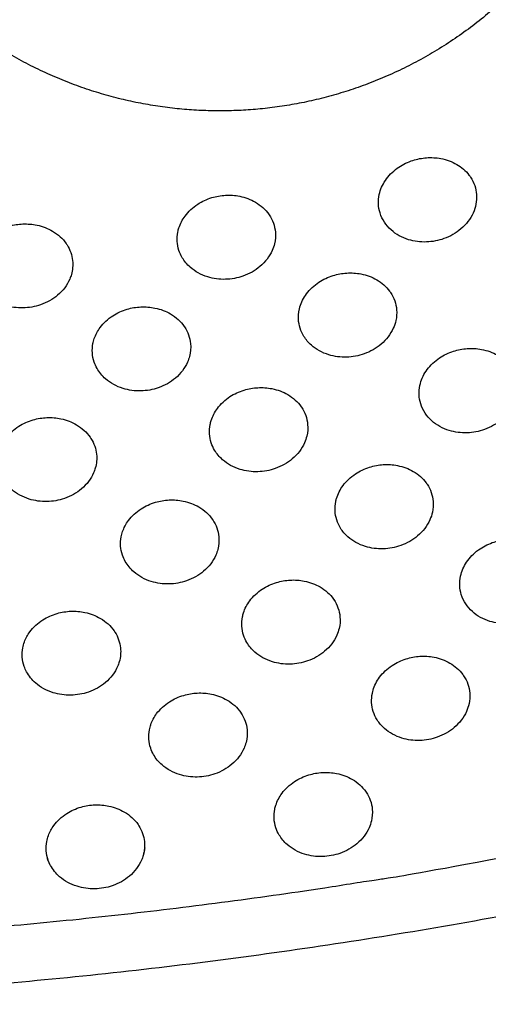
# Model space of a CAD drawing. Units: millimetres. Extents: x -513 to 327, y 229 to 509.
# Drawn here: x 87 to 110, y 229 to 278 of the extents above; entities that cross this region are included whole.
import ezdxf

# ---------------------------------------------------------------- set-up
doc = ezdxf.new("R2010")
doc.units = ezdxf.units.MM
doc.layers.add('Make2D$Visible$Curvas', color=7, linetype='Continuous', true_color=0x000000)
doc.layers.add('Make2D$Visible$Tangentes', color=7, linetype='Continuous', true_color=0x000000)

msp = doc.modelspace()

# ---------------------------------------------------------------- linework, layer by layer
at = {"layer": 'Make2D$Visible$Curvas', "color": 18, "lineweight": -3, "true_color": 0x000000}
for points, weights, knots in [([(250.004, 306.088), (211.354, 267.643), (160.667, 247.577), (113.669, 228.971), (63.122, 228.971)], [0.738405891035, 0.738608877301, 0.770077122098, 0.801749671028, 0.865094768888], [236.552234, 236.552234, 236.552234, 344.839486, 344.839486, 445.326132, 445.326132, 445.326132]), ([(117.872, 294.12), (117.872, 294.078), (117.872, 294.036), (117.838, 285.584), (111.904, 279.564), (105.814, 273.386), (97.138, 273.386), (88.463, 273.386), (82.372, 279.564), (76.439, 285.584), (76.405, 294.036), (76.405, 294.078), (76.405, 294.12)], [1, 0.999167165086, 0.998339066464, 0.854815302815, 0.853564389072, 0.852284260888, 1, 0.852284260882, 0.853564389072, 0.85481530282, 0.998339066477, 0.999167165092, 1], [0, 0, 0, 0.101608, 0.101608, 17.712108, 17.712108, 35.733892, 35.733892, 53.755676, 53.755676, 71.366176, 71.366176, 71.467784, 71.467784, 71.467784]), ([(88.697, 235.926), (88.644, 236.031), (88.6, 236.141), (88.583, 236.184), (88.568, 236.227)], [0.874965315935, 0.88155206854, 0.890165042945, 0.893561857306, 0.897273826736], [10.738181, 10.738181, 10.738181, 10.9817927, 10.9817927, 11.0702782, 11.0702782, 11.0702782])]:
    msp.add_rational_spline(points, weights, degree=2, knots=knots, dxfattribs=at)
for points, knots in [([(105.308, 267.855), (105.215, 267.997), (105.142, 268.15), (105.092, 268.31), (105.001, 268.604), (104.987, 268.916), (105.053, 269.224), (105.06, 269.258), (105.069, 269.292), (105.078, 269.325), (105.143, 269.566), (105.257, 269.798), (105.413, 270.01), (105.578, 270.233), (105.787, 270.431), (106.031, 270.593), (106.242, 270.734), (106.477, 270.847), (106.726, 270.927), (106.944, 270.997), (107.171, 271.04), (107.4, 271.057)], [25.916965, 25.916965, 25.916965, 25.916965, 26.5071, 26.5071, 26.5071, 27.596829, 27.596829, 27.596829, 27.716866, 27.716866, 27.716866, 28.576805, 28.576805, 28.576805, 29.481688, 29.481688, 29.481688, 30.268845, 30.268845, 30.268845, 30.95999, 30.95999, 30.95999, 30.95999]), ([(107.4, 271.057), (107.64, 271.074), (107.879, 271.061), (108.11, 271.018), (108.396, 270.964), (108.665, 270.866), (108.903, 270.727), (109.144, 270.586), (109.35, 270.407), (109.51, 270.199), (109.537, 270.163), (109.563, 270.127), (109.588, 270.09), (109.761, 269.828), (109.862, 269.532), (109.884, 269.224), (109.895, 269.067), (109.885, 268.908), (109.855, 268.75)], [15.479995, 15.479995, 15.479995, 15.479995, 16.204909, 16.204909, 16.204909, 17.10262, 17.10262, 17.10262, 18.009619, 18.009619, 18.009619, 18.163123, 18.163123, 18.163123, 19.254736, 19.254736, 19.254736, 19.809337, 19.809337, 19.809337, 19.809337]), ([(95.265, 266.089), (95.197, 266.203), (95.143, 266.324), (95.101, 266.448), (95.004, 266.743), (94.985, 267.056), (95.047, 267.364), (95.061, 267.433), (95.079, 267.501), (95.1, 267.568), (95.167, 267.776), (95.27, 267.976), (95.406, 268.16), (95.572, 268.385), (95.785, 268.584), (96.034, 268.746), (96.249, 268.886), (96.487, 268.996), (96.739, 269.073), (96.959, 269.139), (97.186, 269.179), (97.416, 269.192)], [26.002986, 26.002986, 26.002986, 26.002986, 26.462964, 26.462964, 26.462964, 27.559014, 27.559014, 27.559014, 27.802381, 27.802381, 27.802381, 28.553585, 28.553585, 28.553585, 29.475318, 29.475318, 29.475318, 30.271515, 30.271515, 30.271515, 30.962989, 30.962989, 30.962989, 30.962989]), ([(97.416, 269.192), (97.654, 269.205), (97.891, 269.189), (98.12, 269.143), (98.401, 269.087), (98.666, 268.988), (98.901, 268.85), (99.172, 268.691), (99.398, 268.485), (99.567, 268.244), (99.572, 268.237), (99.577, 268.229), (99.583, 268.222), (99.759, 267.962), (99.864, 267.669), (99.891, 267.364), (99.908, 267.171), (99.893, 266.975), (99.847, 266.782)], [15.481494, 15.481494, 15.481494, 15.481494, 16.199046, 16.199046, 16.199046, 17.080871, 17.080871, 17.080871, 18.09426, 18.09426, 18.09426, 18.125601, 18.125601, 18.125601, 19.209727, 19.209727, 19.209727, 19.894812, 19.894812, 19.894812, 19.894812]), ([(109.855, 268.75), (109.826, 268.6), (109.778, 268.452), (109.713, 268.308), (109.578, 268.013), (109.371, 267.743), (109.106, 267.517), (108.864, 267.311), (108.578, 267.147), (108.266, 267.036), (107.988, 266.936), (107.695, 266.88), (107.4, 266.869), (107.095, 266.859), (106.795, 266.898), (106.513, 266.984), (106.181, 267.085), (105.884, 267.25), (105.643, 267.467), (105.513, 267.583), (105.401, 267.713), (105.308, 267.855)], [19.809337, 19.809337, 19.809337, 19.809337, 20.338913, 20.338913, 20.338913, 21.431787, 21.431787, 21.431787, 22.432206, 22.432206, 22.432206, 23.323934, 23.323934, 23.323934, 24.245392, 24.245392, 24.245392, 25.33316, 25.33316, 25.33316, 25.916965, 25.916965, 25.916965, 25.916965]), ([(85.152, 264.762), (85.106, 264.846), (85.068, 264.933), (85.037, 265.022), (84.934, 265.318), (84.91, 265.632), (84.967, 265.941), (84.987, 266.044), (85.015, 266.147), (85.052, 266.247), (85.117, 266.422), (85.208, 266.59), (85.323, 266.746), (85.491, 266.974), (85.707, 267.174), (85.961, 267.336), (86.179, 267.475), (86.421, 267.583), (86.677, 267.656), (86.898, 267.719), (87.126, 267.756), (87.356, 267.765)], [26.084644, 26.084644, 26.084644, 26.084644, 26.415, 26.415, 26.415, 27.515732, 27.515732, 27.515732, 27.883975, 27.883975, 27.883975, 28.52477, 28.52477, 28.52477, 29.463923, 29.463923, 29.463923, 30.270117, 30.270117, 30.270117, 30.962824, 30.962824, 30.962824, 30.962824]), ([(87.356, 267.765), (87.593, 267.774), (87.828, 267.754), (88.055, 267.706), (88.332, 267.647), (88.592, 267.546), (88.825, 267.409), (89.1, 267.247), (89.331, 267.036), (89.501, 266.79), (89.516, 266.768), (89.531, 266.747), (89.545, 266.725), (89.698, 266.484), (89.792, 266.217), (89.821, 265.941), (89.845, 265.711), (89.824, 265.478), (89.76, 265.252)], [15.481412, 15.481412, 15.481412, 15.481412, 16.192504, 16.192504, 16.192504, 17.059197, 17.059197, 17.059197, 18.08615, 18.08615, 18.08615, 18.175282, 18.175282, 18.175282, 19.159302, 19.159302, 19.159302, 19.975184, 19.975184, 19.975184, 19.975184]), ([(99.847, 266.782), (99.82, 266.668), (99.782, 266.556), (99.733, 266.447), (99.601, 266.149), (99.395, 265.877), (99.128, 265.652), (98.885, 265.445), (98.597, 265.282), (98.283, 265.172), (98.005, 265.075), (97.711, 265.021), (97.416, 265.013), (97.113, 265.005), (96.813, 265.045), (96.532, 265.132), (96.202, 265.234), (95.906, 265.397), (95.663, 265.611), (95.504, 265.752), (95.37, 265.913), (95.265, 266.089)], [19.894812, 19.894812, 19.894812, 19.894812, 20.299838, 20.299838, 20.299838, 21.404414, 21.404414, 21.404414, 22.412541, 22.412541, 22.412541, 23.304565, 23.304565, 23.304565, 24.219662, 24.219662, 24.219662, 25.295859, 25.295859, 25.295859, 26.002986, 26.002986, 26.002986, 26.002986]), ([(101.313, 262.171), (101.233, 262.301), (101.169, 262.438), (101.123, 262.581), (101.028, 262.876), (101.012, 263.188), (101.076, 263.496), (101.087, 263.546), (101.099, 263.597), (101.114, 263.647), (101.181, 263.872), (101.289, 264.088), (101.436, 264.287), (101.602, 264.511), (101.813, 264.709), (102.058, 264.871), (102.272, 265.012), (102.508, 265.123), (102.759, 265.201), (102.978, 265.27), (103.205, 265.312), (103.434, 265.326)], [25.957602, 25.957602, 25.957602, 25.957602, 26.485253, 26.485253, 26.485253, 27.578211, 27.578211, 27.578211, 27.757208, 27.757208, 27.757208, 28.565186, 28.565186, 28.565186, 29.478076, 29.478076, 29.478076, 30.269459, 30.269459, 30.269459, 30.96065, 30.96065, 30.96065, 30.96065]), ([(103.434, 265.326), (103.673, 265.341), (103.911, 265.327), (104.141, 265.282), (104.425, 265.228), (104.691, 265.129), (104.928, 264.99), (105.184, 264.841), (105.4, 264.649), (105.564, 264.425), (105.581, 264.403), (105.596, 264.381), (105.612, 264.358), (105.786, 264.097), (105.89, 263.803), (105.914, 263.496), (105.928, 263.321), (105.915, 263.144), (105.878, 262.97)], [15.480325, 15.480325, 15.480325, 15.480325, 16.20157, 16.20157, 16.20157, 17.091501, 17.091501, 17.091501, 18.050217, 18.050217, 18.050217, 18.144348, 18.144348, 18.144348, 19.232526, 19.232526, 19.232526, 19.850285, 19.850285, 19.850285, 19.850285]), ([(89.76, 265.252), (89.737, 265.174), (89.71, 265.097), (89.677, 265.022), (89.548, 264.722), (89.342, 264.448), (89.075, 264.222), (88.831, 264.015), (88.542, 263.853), (88.226, 263.745), (87.947, 263.649), (87.653, 263.598), (87.356, 263.592), (87.054, 263.586), (86.756, 263.628), (86.476, 263.716), (86.148, 263.818), (85.852, 263.981), (85.609, 264.193), (85.419, 264.358), (85.264, 264.551), (85.152, 264.762)], [19.975184, 19.975184, 19.975184, 19.975184, 20.254836, 20.254836, 20.254836, 21.371049, 21.371049, 21.371049, 22.387591, 22.387591, 22.387591, 23.280725, 23.280725, 23.280725, 24.190184, 24.190184, 24.190184, 25.255037, 25.255037, 25.255037, 26.084644, 26.084644, 26.084644, 26.084644]), ([(91.034, 260.586), (90.977, 260.686), (90.931, 260.791), (90.894, 260.898), (90.794, 261.193), (90.773, 261.507), (90.832, 261.815), (90.849, 261.901), (90.872, 261.985), (90.9, 262.069), (90.966, 262.261), (91.064, 262.445), (91.19, 262.615), (91.357, 262.842), (91.572, 263.042), (91.823, 263.203), (92.039, 263.343), (92.279, 263.452), (92.533, 263.527), (92.753, 263.592), (92.981, 263.63), (93.211, 263.641)], [26.042808, 26.042808, 26.042808, 26.042808, 26.440702, 26.440702, 26.440702, 27.539195, 27.539195, 27.539195, 27.84212, 27.84212, 27.84212, 28.540699, 28.540699, 28.540699, 29.470701, 29.470701, 29.470701, 30.271573, 30.271573, 30.271573, 30.963526, 30.963526, 30.963526, 30.963526]), ([(93.211, 263.641), (93.448, 263.652), (93.684, 263.634), (93.913, 263.587), (94.192, 263.53), (94.454, 263.43), (94.688, 263.292), (94.966, 263.13), (95.197, 262.917), (95.367, 262.669), (95.372, 262.662), (95.376, 262.656), (95.381, 262.649), (95.55, 262.395), (95.653, 262.111), (95.681, 261.815), (95.702, 261.604), (95.684, 261.391), (95.629, 261.182)], [15.481763, 15.481763, 15.481763, 15.481763, 16.19609, 16.19609, 16.19609, 17.070513, 17.070513, 17.070513, 18.107028, 18.107028, 18.107028, 18.1341, 18.1341, 18.1341, 19.186337, 19.186337, 19.186337, 19.934587, 19.934587, 19.934587, 19.934587]), ([(105.878, 262.97), (105.849, 262.837), (105.806, 262.706), (105.749, 262.579), (105.616, 262.283), (105.409, 262.012), (105.143, 261.787), (104.9, 261.58), (104.613, 261.417), (104.301, 261.306), (104.023, 261.207), (103.729, 261.152), (103.434, 261.143), (103.13, 261.134), (102.83, 261.173), (102.549, 261.26), (102.218, 261.361), (101.921, 261.526), (101.679, 261.741), (101.535, 261.869), (101.412, 262.014), (101.313, 262.171)], [19.850285, 19.850285, 19.850285, 19.850285, 20.319644, 20.319644, 20.319644, 21.418193, 21.418193, 21.418193, 22.422249, 22.422249, 22.422249, 23.314019, 23.314019, 23.314019, 24.232332, 24.232332, 24.232332, 25.314533, 25.314533, 25.314533, 25.957602, 25.957602, 25.957602, 25.957602]), ([(107.327, 258.366), (107.233, 258.509), (107.16, 258.663), (107.11, 258.823), (107.019, 259.118), (107.005, 259.43), (107.071, 259.737), (107.078, 259.77), (107.086, 259.803), (107.095, 259.837), (107.161, 260.078), (107.275, 260.311), (107.432, 260.523), (107.596, 260.746), (107.805, 260.944), (108.048, 261.106), (108.26, 261.247), (108.495, 261.36), (108.744, 261.44), (108.962, 261.51), (109.189, 261.554), (109.418, 261.57)], [10.435261, 10.435261, 10.435261, 10.435261, 11.027804, 11.027804, 11.027804, 12.11739, 12.11739, 12.11739, 12.23518, 12.23518, 12.23518, 13.097077, 13.097077, 13.097077, 14.001662, 14.001662, 14.001662, 14.788683, 14.788683, 14.788683, 15.479828, 15.479828, 15.479828, 15.479828]), ([(109.418, 261.57), (109.658, 261.587), (109.897, 261.574), (110.128, 261.531), (110.414, 261.477), (110.682, 261.379), (110.921, 261.24), (111.161, 261.1), (111.367, 260.921), (111.527, 260.713), (111.555, 260.677), (111.581, 260.64), (111.606, 260.603), (111.779, 260.341), (111.88, 260.045), (111.902, 259.737), (111.913, 259.58), (111.903, 259.422), (111.873, 259.265)], [15.479828, 15.479828, 15.479828, 15.479828, 16.204833, 16.204833, 16.204833, 17.102701, 17.102701, 17.102701, 18.008688, 18.008688, 18.008688, 18.163327, 18.163327, 18.163327, 19.254991, 19.254991, 19.254991, 19.808406, 19.808406, 19.808406, 19.808406]), ([(95.629, 261.182), (95.604, 261.085), (95.571, 260.99), (95.53, 260.897), (95.4, 260.598), (95.193, 260.326), (94.926, 260.1), (94.683, 259.893), (94.395, 259.731), (94.079, 259.622), (93.801, 259.525), (93.507, 259.472), (93.211, 259.465), (92.908, 259.458), (92.609, 259.499), (92.329, 259.587), (92, 259.689), (91.704, 259.852), (91.461, 260.065), (91.287, 260.217), (91.143, 260.393), (91.034, 260.586)], [19.934587, 19.934587, 19.934587, 19.934587, 20.279147, 20.279147, 20.279147, 21.38937, 21.38937, 21.38937, 22.401472, 22.401472, 22.401472, 23.293931, 23.293931, 23.293931, 24.206232, 24.206232, 24.206232, 25.27697, 25.27697, 25.27697, 26.042808, 26.042808, 26.042808, 26.042808]), ([(96.872, 256.521), (96.803, 256.637), (96.748, 256.757), (96.707, 256.882), (96.609, 257.177), (96.591, 257.49), (96.653, 257.798), (96.666, 257.866), (96.684, 257.934), (96.705, 258.001), (96.772, 258.209), (96.875, 258.409), (97.011, 258.594), (97.178, 258.819), (97.391, 259.018), (97.639, 259.18), (97.854, 259.32), (98.092, 259.43), (98.344, 259.507), (98.564, 259.573), (98.791, 259.614), (99.021, 259.626)], [26.000983, 26.000983, 26.000983, 26.000983, 26.463478, 26.463478, 26.463478, 27.559413, 27.559413, 27.559413, 27.800389, 27.800389, 27.800389, 28.553682, 28.553682, 28.553682, 29.475087, 29.475087, 29.475087, 30.27112, 30.27112, 30.27112, 30.962582, 30.962582, 30.962582, 30.962582]), ([(99.021, 259.626), (99.259, 259.64), (99.496, 259.623), (99.725, 259.577), (100.006, 259.521), (100.271, 259.422), (100.507, 259.284), (100.777, 259.126), (101.003, 258.92), (101.172, 258.68), (101.177, 258.672), (101.183, 258.664), (101.188, 258.656), (101.364, 258.396), (101.469, 258.104), (101.496, 257.798), (101.513, 257.605), (101.498, 257.41), (101.452, 257.218)], [15.481291, 15.481291, 15.481291, 15.481291, 16.198931, 16.198931, 16.198931, 17.080923, 17.080923, 17.080923, 18.093217, 18.093217, 18.093217, 18.125792, 18.125792, 18.125792, 19.209988, 19.209988, 19.209988, 19.893763, 19.893763, 19.893763, 19.893763]), ([(111.873, 259.265), (111.844, 259.114), (111.796, 258.965), (111.73, 258.821), (111.596, 258.526), (111.389, 258.256), (111.124, 258.031), (110.881, 257.824), (110.595, 257.661), (110.284, 257.549), (110.006, 257.449), (109.713, 257.393), (109.418, 257.382), (109.113, 257.372), (108.812, 257.411), (108.531, 257.497), (108.199, 257.598), (107.902, 257.763), (107.66, 257.98), (107.531, 258.096), (107.419, 258.225), (107.327, 258.366)], [4.328578, 4.328578, 4.328578, 4.328578, 4.859303, 4.859303, 4.859303, 5.952083, 5.952083, 5.952083, 6.952424, 6.952424, 6.952424, 7.844156, 7.844156, 7.844156, 8.765727, 8.765727, 8.765727, 9.85372, 9.85372, 9.85372, 10.435261, 10.435261, 10.435261, 10.435261]), ([(86.342, 255.134), (86.297, 255.218), (86.258, 255.306), (86.227, 255.396), (86.123, 255.692), (86.099, 256.005), (86.157, 256.314), (86.176, 256.417), (86.204, 256.519), (86.241, 256.619), (86.306, 256.794), (86.397, 256.962), (86.513, 257.119), (86.681, 257.347), (86.897, 257.548), (87.151, 257.709), (87.369, 257.848), (87.61, 257.956), (87.867, 258.029), (88.087, 258.092), (88.316, 258.129), (88.546, 258.138)], [26.082622, 26.082622, 26.082622, 26.082622, 26.415601, 26.415601, 26.415601, 27.516252, 27.516252, 27.516252, 27.881956, 27.881956, 27.881956, 28.524976, 28.524976, 28.524976, 29.463771, 29.463771, 29.463771, 30.269775, 30.269775, 30.269775, 30.962454, 30.962454, 30.962454, 30.962454]), ([(88.546, 258.138), (88.782, 258.147), (89.017, 258.128), (89.245, 258.079), (89.521, 258.02), (89.782, 257.92), (90.015, 257.783), (90.29, 257.62), (90.52, 257.409), (90.691, 257.163), (90.706, 257.142), (90.72, 257.121), (90.734, 257.099), (90.887, 256.858), (90.981, 256.591), (91.011, 256.314), (91.035, 256.085), (91.014, 255.853), (90.949, 255.626)], [15.481227, 15.481227, 15.481227, 15.481227, 16.192402, 16.192402, 16.192402, 17.059271, 17.059271, 17.059271, 18.086411, 18.086411, 18.086411, 18.174213, 18.174213, 18.174213, 19.15968, 19.15968, 19.15968, 19.97413, 19.97413, 19.97413, 19.97413]), ([(101.452, 257.218), (101.425, 257.103), (101.387, 256.991), (101.338, 256.881), (101.206, 256.583), (101, 256.312), (100.733, 256.086), (100.49, 255.88), (100.202, 255.717), (99.888, 255.607), (99.61, 255.509), (99.316, 255.455), (99.021, 255.447), (98.718, 255.439), (98.418, 255.479), (98.137, 255.566), (97.807, 255.668), (97.511, 255.832), (97.268, 256.046), (97.109, 256.186), (96.976, 256.346), (96.872, 256.521)], [19.893763, 19.893763, 19.893763, 19.893763, 20.30006, 20.30006, 20.30006, 21.404533, 21.404533, 21.404533, 22.412569, 22.412569, 22.412569, 23.304585, 23.304585, 23.304585, 24.219787, 24.219787, 24.219787, 25.296213, 25.296213, 25.296213, 26.000983, 26.000983, 26.000983, 26.000983]), ([(90.949, 255.626), (90.927, 255.548), (90.899, 255.471), (90.867, 255.395), (90.738, 255.095), (90.532, 254.822), (90.264, 254.595), (90.021, 254.389), (89.732, 254.227), (89.415, 254.118), (89.137, 254.023), (88.842, 253.971), (88.546, 253.965), (88.244, 253.959), (87.945, 254.001), (87.665, 254.089), (87.337, 254.192), (87.041, 254.355), (86.798, 254.566), (86.609, 254.731), (86.455, 254.923), (86.342, 255.134)], [19.97413, 19.97413, 19.97413, 19.97413, 20.255173, 20.255173, 20.255173, 21.371277, 21.371277, 21.371277, 22.387715, 22.387715, 22.387715, 23.280828, 23.280828, 23.280828, 24.190383, 24.190383, 24.190383, 25.255467, 25.255467, 25.255467, 26.082622, 26.082622, 26.082622, 26.082622]), ([(103.131, 252.642), (103.05, 252.772), (102.985, 252.91), (102.939, 253.053), (102.845, 253.348), (102.829, 253.66), (102.893, 253.968), (102.904, 254.018), (102.916, 254.068), (102.931, 254.117), (102.997, 254.343), (103.106, 254.56), (103.253, 254.759), (103.418, 254.983), (103.629, 255.181), (103.875, 255.343), (104.088, 255.484), (104.325, 255.595), (104.575, 255.674), (104.794, 255.742), (105.021, 255.784), (105.25, 255.799)], [25.955742, 25.955742, 25.955742, 25.955742, 26.485757, 26.485757, 26.485757, 27.578591, 27.578591, 27.578591, 27.755362, 27.755362, 27.755362, 28.565281, 28.565281, 28.565281, 29.477872, 29.477872, 29.477872, 30.269112, 30.269112, 30.269112, 30.960297, 30.960297, 30.960297, 30.960297]), ([(105.25, 255.799), (105.489, 255.814), (105.727, 255.799), (105.958, 255.755), (106.241, 255.7), (106.508, 255.601), (106.745, 255.463), (107, 255.314), (107.216, 255.122), (107.38, 254.898), (107.397, 254.876), (107.413, 254.853), (107.428, 254.83), (107.603, 254.569), (107.706, 254.275), (107.73, 253.968), (107.744, 253.794), (107.732, 253.617), (107.694, 253.443)], [15.480148, 15.480148, 15.480148, 15.480148, 16.20148, 16.20148, 16.20148, 17.091567, 17.091567, 17.091567, 18.049271, 18.049271, 18.049271, 18.14454, 18.14454, 18.14454, 19.232775, 19.232775, 19.232775, 19.849336, 19.849336, 19.849336, 19.849336]), ([(94.614, 254.043), (94.851, 254.055), (95.087, 254.037), (95.315, 253.99), (95.594, 253.932), (95.857, 253.833), (96.091, 253.695), (96.368, 253.532), (96.6, 253.32), (96.77, 253.071), (96.774, 253.065), (96.779, 253.059), (96.783, 253.053), (96.953, 252.799), (97.055, 252.514), (97.084, 252.218), (97.104, 252.007), (97.087, 251.794), (97.032, 251.585)], [15.481606, 15.481606, 15.481606, 15.481606, 16.196016, 16.196016, 16.196016, 17.070603, 17.070603, 17.070603, 18.107288, 18.107288, 18.107288, 18.133128, 18.133128, 18.133128, 19.186702, 19.186702, 19.186702, 19.933636, 19.933636, 19.933636, 19.933636]), ([(92.438, 250.987), (92.381, 251.087), (92.333, 251.192), (92.297, 251.3), (92.196, 251.596), (92.175, 251.909), (92.235, 252.218), (92.252, 252.302), (92.274, 252.386), (92.303, 252.469), (92.369, 252.662), (92.466, 252.846), (92.593, 253.018), (92.76, 253.244), (92.975, 253.444), (93.225, 253.606), (93.442, 253.745), (93.682, 253.854), (93.936, 253.929), (94.156, 253.994), (94.384, 254.032), (94.614, 254.043)], [26.040934, 26.040934, 26.040934, 26.040934, 26.441296, 26.441296, 26.441296, 27.539694, 27.539694, 27.539694, 27.840253, 27.840253, 27.840253, 28.540902, 28.540902, 28.540902, 29.470575, 29.470575, 29.470575, 30.271277, 30.271277, 30.271277, 30.963212, 30.963212, 30.963212, 30.963212]), ([(107.694, 253.443), (107.666, 253.31), (107.623, 253.179), (107.565, 253.052), (107.432, 252.755), (107.225, 252.484), (106.959, 252.259), (106.716, 252.053), (106.43, 251.889), (106.117, 251.778), (105.839, 251.68), (105.545, 251.625), (105.25, 251.615), (104.946, 251.606), (104.646, 251.645), (104.365, 251.732), (104.034, 251.833), (103.737, 251.998), (103.495, 252.213), (103.352, 252.341), (103.229, 252.485), (103.131, 252.642)], [19.849336, 19.849336, 19.849336, 19.849336, 20.319857, 20.319857, 20.319857, 21.418311, 21.418311, 21.418311, 22.422286, 22.422286, 22.422286, 23.314055, 23.314055, 23.314055, 24.232472, 24.232472, 24.232472, 25.314893, 25.314893, 25.314893, 25.955742, 25.955742, 25.955742, 25.955742]), ([(109.346, 248.878), (109.251, 249.021), (109.178, 249.176), (109.128, 249.337), (109.037, 249.631), (109.023, 249.943), (109.089, 250.25), (109.096, 250.283), (109.104, 250.315), (109.113, 250.348), (109.179, 250.59), (109.293, 250.823), (109.45, 251.036), (109.614, 251.259), (109.823, 251.457), (110.066, 251.619), (110.278, 251.76), (110.513, 251.873), (110.761, 251.953), (110.98, 252.023), (111.207, 252.067), (111.435, 252.083)], [25.913361, 25.913361, 25.913361, 25.913361, 26.508124, 26.508124, 26.508124, 27.597578, 27.597578, 27.597578, 27.713298, 27.713298, 27.713298, 28.576998, 28.576998, 28.576998, 29.481309, 29.481309, 29.481309, 30.268204, 30.268204, 30.268204, 30.95935, 30.95935, 30.95935, 30.95935]), ([(97.032, 251.585), (97.007, 251.488), (96.974, 251.393), (96.933, 251.299), (96.802, 251.001), (96.596, 250.728), (96.329, 250.502), (96.085, 250.296), (95.797, 250.133), (95.482, 250.024), (95.204, 249.928), (94.909, 249.875), (94.614, 249.868), (94.311, 249.861), (94.012, 249.902), (93.731, 249.989), (93.402, 250.091), (93.106, 250.254), (92.863, 250.467), (92.69, 250.619), (92.546, 250.795), (92.438, 250.987)], [19.933636, 19.933636, 19.933636, 19.933636, 20.279474, 20.279474, 20.279474, 21.389594, 21.389594, 21.389594, 22.401603, 22.401603, 22.401603, 23.294047, 23.294047, 23.294047, 24.206446, 24.206446, 24.206446, 25.277406, 25.277406, 25.277406, 26.040934, 26.040934, 26.040934, 26.040934]), ([(98.478, 246.954), (98.409, 247.07), (98.353, 247.191), (98.312, 247.317), (98.214, 247.612), (98.196, 247.925), (98.258, 248.233), (98.272, 248.3), (98.289, 248.367), (98.31, 248.433), (98.377, 248.642), (98.48, 248.843), (98.617, 249.028), (98.783, 249.254), (98.996, 249.452), (99.244, 249.614), (99.459, 249.754), (99.697, 249.865), (99.95, 249.941), (100.169, 250.008), (100.397, 250.048), (100.626, 250.061)], [25.999136, 25.999136, 25.999136, 25.999136, 26.463952, 26.463952, 26.463952, 27.559782, 27.559782, 27.559782, 27.798553, 27.798553, 27.798553, 28.553771, 28.553771, 28.553771, 29.474874, 29.474874, 29.474874, 30.270758, 30.270758, 30.270758, 30.962208, 30.962208, 30.962208, 30.962208]), ([(100.626, 250.061), (100.864, 250.074), (101.101, 250.058), (101.33, 250.012), (101.612, 249.956), (101.876, 249.857), (102.112, 249.719), (102.382, 249.561), (102.608, 249.355), (102.776, 249.115), (102.782, 249.107), (102.788, 249.099), (102.793, 249.091), (102.969, 248.831), (103.075, 248.538), (103.101, 248.233), (103.118, 248.04), (103.104, 247.845), (103.058, 247.653)], [15.481104, 15.481104, 15.481104, 15.481104, 16.198825, 16.198825, 16.198825, 17.080972, 17.080972, 17.080972, 18.092256, 18.092256, 18.092256, 18.125969, 18.125969, 18.125969, 19.210229, 19.210229, 19.210229, 19.892798, 19.892798, 19.892798, 19.892798]), ([(113.891, 249.779), (113.862, 249.628), (113.814, 249.479), (113.748, 249.334), (113.614, 249.039), (113.406, 248.769), (113.142, 248.544), (112.899, 248.338), (112.613, 248.174), (112.302, 248.062), (112.024, 247.962), (111.73, 247.906), (111.435, 247.896), (111.131, 247.885), (110.83, 247.924), (110.548, 248.01), (110.217, 248.111), (109.919, 248.276), (109.678, 248.493), (109.549, 248.608), (109.438, 248.738), (109.346, 248.878)], [19.807548, 19.807548, 19.807548, 19.807548, 20.339334, 20.339334, 20.339334, 21.432026, 21.432026, 21.432026, 22.432295, 22.432295, 22.432295, 23.324031, 23.324031, 23.324031, 24.245707, 24.245707, 24.245707, 25.333908, 25.333908, 25.333908, 25.913361, 25.913361, 25.913361, 25.913361]), ([(87.532, 245.505), (87.487, 245.591), (87.448, 245.679), (87.416, 245.769), (87.313, 246.065), (87.289, 246.379), (87.347, 246.688), (87.366, 246.79), (87.394, 246.891), (87.431, 246.99), (87.495, 247.166), (87.587, 247.335), (87.702, 247.492), (87.87, 247.721), (88.087, 247.921), (88.34, 248.082), (88.558, 248.221), (88.8, 248.329), (89.056, 248.403), (89.276, 248.466), (89.505, 248.503), (89.735, 248.512)], [26.080759, 26.080759, 26.080759, 26.080759, 26.416156, 26.416156, 26.416156, 27.516731, 27.516731, 27.516731, 27.880096, 27.880096, 27.880096, 28.525166, 28.525166, 28.525166, 29.463632, 29.463632, 29.463632, 30.26946, 30.26946, 30.26946, 30.962113, 30.962113, 30.962113, 30.962113]), ([(89.735, 248.512), (89.971, 248.521), (90.207, 248.501), (90.434, 248.453), (90.711, 248.394), (90.972, 248.294), (91.204, 248.157), (91.48, 247.994), (91.71, 247.783), (91.881, 247.537), (91.895, 247.516), (91.909, 247.495), (91.923, 247.474), (92.077, 247.232), (92.171, 246.965), (92.2, 246.688), (92.224, 246.459), (92.204, 246.227), (92.139, 246.001)], [15.481057, 15.481057, 15.481057, 15.481057, 16.192309, 16.192309, 16.192309, 17.05934, 17.05934, 17.05934, 18.086653, 18.086653, 18.086653, 18.173228, 18.173228, 18.173228, 19.160029, 19.160029, 19.160029, 19.97316, 19.97316, 19.97316, 19.97316]), ([(103.058, 247.653), (103.03, 247.538), (102.992, 247.425), (102.943, 247.315), (102.811, 247.018), (102.605, 246.746), (102.338, 246.52), (102.095, 246.314), (101.808, 246.151), (101.494, 246.041), (101.215, 245.944), (100.921, 245.89), (100.626, 245.882), (100.323, 245.873), (100.023, 245.914), (99.742, 246), (99.412, 246.102), (99.115, 246.266), (98.873, 246.48), (98.715, 246.62), (98.581, 246.78), (98.478, 246.954)], [19.892798, 19.892798, 19.892798, 19.892798, 20.300265, 20.300265, 20.300265, 21.404643, 21.404643, 21.404643, 22.412595, 22.412595, 22.412595, 23.304605, 23.304605, 23.304605, 24.219903, 24.219903, 24.219903, 25.296542, 25.296542, 25.296542, 25.999136, 25.999136, 25.999136, 25.999136]), ([(104.948, 243.113), (104.867, 243.243), (104.802, 243.382), (104.756, 243.526), (104.661, 243.82), (104.646, 244.133), (104.71, 244.441), (104.72, 244.49), (104.732, 244.539), (104.747, 244.588), (104.813, 244.814), (104.922, 245.032), (105.07, 245.231), (105.235, 245.455), (105.446, 245.653), (105.692, 245.816), (105.905, 245.956), (106.141, 246.068), (106.391, 246.146), (106.61, 246.214), (106.838, 246.256), (107.067, 246.271)], [25.954025, 25.954025, 25.954025, 25.954025, 26.486224, 26.486224, 26.486224, 27.578943, 27.578943, 27.578943, 27.753659, 27.753659, 27.753659, 28.56537, 28.56537, 28.56537, 29.477684, 29.477684, 29.477684, 30.268792, 30.268792, 30.268792, 30.959972, 30.959972, 30.959972, 30.959972]), ([(107.067, 246.271), (107.306, 246.286), (107.544, 246.272), (107.774, 246.227), (108.058, 246.173), (108.324, 246.074), (108.562, 245.935), (108.816, 245.787), (109.032, 245.595), (109.197, 245.372), (109.213, 245.349), (109.229, 245.326), (109.245, 245.303), (109.42, 245.042), (109.523, 244.747), (109.547, 244.441), (109.56, 244.267), (109.548, 244.091), (109.511, 243.917)], [15.479986, 15.479986, 15.479986, 15.479986, 16.201397, 16.201397, 16.201397, 17.091628, 17.091628, 17.091628, 18.048397, 18.048397, 18.048397, 18.144717, 18.144717, 18.144717, 19.233006, 19.233006, 19.233006, 19.848461, 19.848461, 19.848461, 19.848461]), ([(92.139, 246.001), (92.117, 245.922), (92.089, 245.845), (92.056, 245.769), (91.927, 245.469), (91.721, 245.195), (91.454, 244.969), (91.21, 244.763), (90.921, 244.6), (90.604, 244.492), (90.326, 244.396), (90.032, 244.345), (89.735, 244.339), (89.433, 244.333), (89.135, 244.375), (88.854, 244.463), (88.526, 244.565), (88.231, 244.728), (87.987, 244.94), (87.799, 245.104), (87.645, 245.295), (87.532, 245.505)], [19.97316, 19.97316, 19.97316, 19.97316, 20.255485, 20.255485, 20.255485, 21.371487, 21.371487, 21.371487, 22.387829, 22.387829, 22.387829, 23.280924, 23.280924, 23.280924, 24.190567, 24.190567, 24.190567, 25.255865, 25.255865, 25.255865, 26.080759, 26.080759, 26.080759, 26.080759]), ([(93.841, 241.387), (93.784, 241.489), (93.736, 241.594), (93.699, 241.703), (93.599, 241.998), (93.578, 242.311), (93.638, 242.62), (93.655, 242.704), (93.677, 242.787), (93.705, 242.87), (93.771, 243.063), (93.869, 243.248), (93.996, 243.42), (94.163, 243.647), (94.377, 243.846), (94.628, 244.008), (94.844, 244.147), (95.084, 244.256), (95.338, 244.331), (95.558, 244.396), (95.786, 244.435), (96.016, 244.446)], [26.039204, 26.039204, 26.039204, 26.039204, 26.441845, 26.441845, 26.441845, 27.540155, 27.540155, 27.540155, 27.83853, 27.83853, 27.83853, 28.54109, 28.54109, 28.54109, 29.470459, 29.470459, 29.470459, 30.271005, 30.271005, 30.271005, 30.962922, 30.962922, 30.962922, 30.962922]), ([(96.016, 244.446), (96.253, 244.457), (96.49, 244.439), (96.718, 244.392), (96.997, 244.335), (97.26, 244.235), (97.494, 244.098), (97.771, 243.935), (98.002, 243.722), (98.173, 243.474), (98.177, 243.468), (98.181, 243.462), (98.185, 243.456), (98.355, 243.202), (98.458, 242.917), (98.487, 242.62), (98.507, 242.41), (98.489, 242.197), (98.435, 241.988)], [15.481461, 15.481461, 15.481461, 15.481461, 16.195948, 16.195948, 16.195948, 17.070688, 17.070688, 17.070688, 18.107528, 18.107528, 18.107528, 18.132231, 18.132231, 18.132231, 19.187039, 19.187039, 19.187039, 19.932758, 19.932758, 19.932758, 19.932758]), ([(109.511, 243.917), (109.482, 243.783), (109.439, 243.652), (109.382, 243.524), (109.248, 243.228), (109.041, 242.957), (108.776, 242.731), (108.533, 242.525), (108.246, 242.362), (107.933, 242.251), (107.656, 242.152), (107.362, 242.097), (107.067, 242.088), (106.763, 242.078), (106.462, 242.118), (106.181, 242.204), (105.85, 242.306), (105.553, 242.47), (105.311, 242.685), (105.168, 242.813), (105.046, 242.956), (104.948, 243.113)], [19.848461, 19.848461, 19.848461, 19.848461, 20.320055, 20.320055, 20.320055, 21.41842, 21.41842, 21.41842, 22.42232, 22.42232, 22.42232, 23.314088, 23.314088, 23.314088, 24.232603, 24.232603, 24.232603, 25.315225, 25.315225, 25.315225, 25.954025, 25.954025, 25.954025, 25.954025]), ([(98.435, 241.988), (98.41, 241.891), (98.376, 241.795), (98.335, 241.702), (98.205, 241.403), (97.998, 241.131), (97.731, 240.905), (97.488, 240.698), (97.2, 240.536), (96.884, 240.426), (96.606, 240.33), (96.312, 240.277), (96.016, 240.27), (95.713, 240.263), (95.414, 240.304), (95.134, 240.391), (94.805, 240.493), (94.508, 240.657), (94.266, 240.87), (94.093, 241.021), (93.95, 241.196), (93.841, 241.387)], [19.932758, 19.932758, 19.932758, 19.932758, 20.279775, 20.279775, 20.279775, 21.389801, 21.389801, 21.389801, 22.401724, 22.401724, 22.401724, 23.294156, 23.294156, 23.294156, 24.206644, 24.206644, 24.206644, 25.277809, 25.277809, 25.277809, 26.039204, 26.039204, 26.039204, 26.039204]), ([(100.084, 237.387), (100.014, 237.503), (99.959, 237.625), (99.917, 237.751), (99.82, 238.046), (99.801, 238.359), (99.863, 238.667), (99.877, 238.734), (99.894, 238.8), (99.915, 238.866), (99.982, 239.076), (100.085, 239.277), (100.222, 239.462), (100.389, 239.688), (100.601, 239.887), (100.85, 240.048), (101.064, 240.188), (101.302, 240.299), (101.555, 240.375), (101.774, 240.442), (102.002, 240.482), (102.231, 240.495)], [25.997429, 25.997429, 25.997429, 25.997429, 26.464391, 26.464391, 26.464391, 27.560123, 27.560123, 27.560123, 27.796855, 27.796855, 27.796855, 28.553854, 28.553854, 28.553854, 29.474678, 29.474678, 29.474678, 30.270423, 30.270423, 30.270423, 30.961863, 30.961863, 30.961863, 30.961863]), ([(102.231, 240.495), (102.469, 240.508), (102.706, 240.492), (102.935, 240.446), (103.217, 240.39), (103.482, 240.291), (103.717, 240.153), (103.987, 239.995), (104.213, 239.79), (104.381, 239.55), (104.387, 239.542), (104.393, 239.534), (104.398, 239.525), (104.575, 239.265), (104.68, 238.972), (104.707, 238.667), (104.723, 238.475), (104.709, 238.28), (104.663, 238.088)], [30.961863, 30.961863, 30.961863, 30.961863, 31.67966, 31.67966, 31.67966, 32.561949, 32.561949, 32.561949, 33.572299, 33.572299, 33.572299, 33.607064, 33.607064, 33.607064, 34.691384, 34.691384, 34.691384, 35.372836, 35.372836, 35.372836, 35.372836]), ([(88.723, 235.877), (88.677, 235.963), (88.637, 236.052), (88.606, 236.143), (88.502, 236.439), (88.479, 236.752), (88.537, 237.061), (88.556, 237.163), (88.583, 237.263), (88.62, 237.362), (88.685, 237.539), (88.776, 237.708), (88.892, 237.866), (89.06, 238.094), (89.277, 238.294), (89.53, 238.456), (89.748, 238.595), (89.989, 238.703), (90.246, 238.776), (90.466, 238.839), (90.695, 238.876), (90.925, 238.885)], [10.598137, 10.598137, 10.598137, 10.598137, 10.93577, 10.93577, 10.93577, 12.036275, 12.036275, 12.036275, 12.397476, 12.397476, 12.397476, 13.044443, 13.044443, 13.044443, 13.982604, 13.982604, 13.982604, 14.78827, 14.78827, 14.78827, 15.4809, 15.4809, 15.4809, 15.4809]), ([(90.925, 238.885), (91.161, 238.895), (91.396, 238.875), (91.624, 238.827), (91.9, 238.768), (92.161, 238.668), (92.394, 238.53), (92.669, 238.368), (92.9, 238.157), (93.07, 237.911), (93.085, 237.89), (93.098, 237.869), (93.112, 237.848), (93.266, 237.606), (93.36, 237.339), (93.39, 237.061), (93.414, 236.833), (93.393, 236.601), (93.329, 236.376)], [15.4809, 15.4809, 15.4809, 15.4809, 16.192224, 16.192224, 16.192224, 17.059405, 17.059405, 17.059405, 18.086877, 18.086877, 18.086877, 18.172318, 18.172318, 18.172318, 19.160353, 19.160353, 19.160353, 19.972262, 19.972262, 19.972262, 19.972262]), ([(104.663, 238.088), (104.636, 237.973), (104.597, 237.86), (104.548, 237.75), (104.416, 237.452), (104.21, 237.18), (103.943, 236.955), (103.7, 236.749), (103.413, 236.586), (103.099, 236.476), (102.821, 236.378), (102.527, 236.324), (102.231, 236.316), (101.928, 236.308), (101.628, 236.348), (101.347, 236.434), (101.017, 236.536), (100.72, 236.7), (100.478, 236.914), (100.32, 237.054), (100.187, 237.213), (100.084, 237.387)], [19.891905, 19.891905, 19.891905, 19.891905, 20.300455, 20.300455, 20.300455, 21.404745, 21.404745, 21.404745, 22.41262, 22.41262, 22.41262, 23.304623, 23.304623, 23.304623, 24.220012, 24.220012, 24.220012, 25.296846, 25.296846, 25.296846, 25.997429, 25.997429, 25.997429, 25.997429]), ([(93.329, 236.376), (93.306, 236.297), (93.279, 236.219), (93.246, 236.142), (93.117, 235.842), (92.911, 235.569), (92.643, 235.343), (92.4, 235.136), (92.11, 234.974), (91.794, 234.865), (91.516, 234.77), (91.221, 234.718), (90.925, 234.712), (90.623, 234.706), (90.324, 234.748), (90.044, 234.836), (89.716, 234.939), (89.42, 235.101), (89.177, 235.313), (88.989, 235.477), (88.835, 235.668), (88.723, 235.877)], [4.491362, 4.491362, 4.491362, 4.491362, 4.774874, 4.774874, 4.774874, 5.890783, 5.890783, 5.890783, 6.907036, 6.907036, 6.907036, 7.800114, 7.800114, 7.800114, 8.709839, 8.709839, 8.709839, 9.775334, 9.775334, 9.775334, 10.598137, 10.598137, 10.598137, 10.598137])]:
    msp.add_open_spline(points, degree=3, knots=knots, dxfattribs=at)
msp.add_rational_spline([(93.405, 236.75), (93.381, 236.56), (93.329, 236.376)], [0.953947847445, 0.929488461452, 0.910988184975], degree=2, dxfattribs=at)
at = {"layer": 'Make2D$Visible$Tangentes', "color": 18, "lineweight": -3, "true_color": 0x000000}
msp.add_rational_spline([(63.122, 231.815), (64.726, 231.815), (66.329, 231.835), (87.564, 232.094), (108.48, 235.769), (189.605, 250.02), (248.002, 308.108)], [1, 0.999981289153, 1, 0.996734960501, 1, 0.954019578782, 1], degree=2, knots=[222.83173, 222.83173, 222.83173, 226.039122, 226.039122, 268.419729, 268.419729, 428.03315, 428.03315, 428.03315], dxfattribs=at)

doc.saveas('drawing.dxf')
